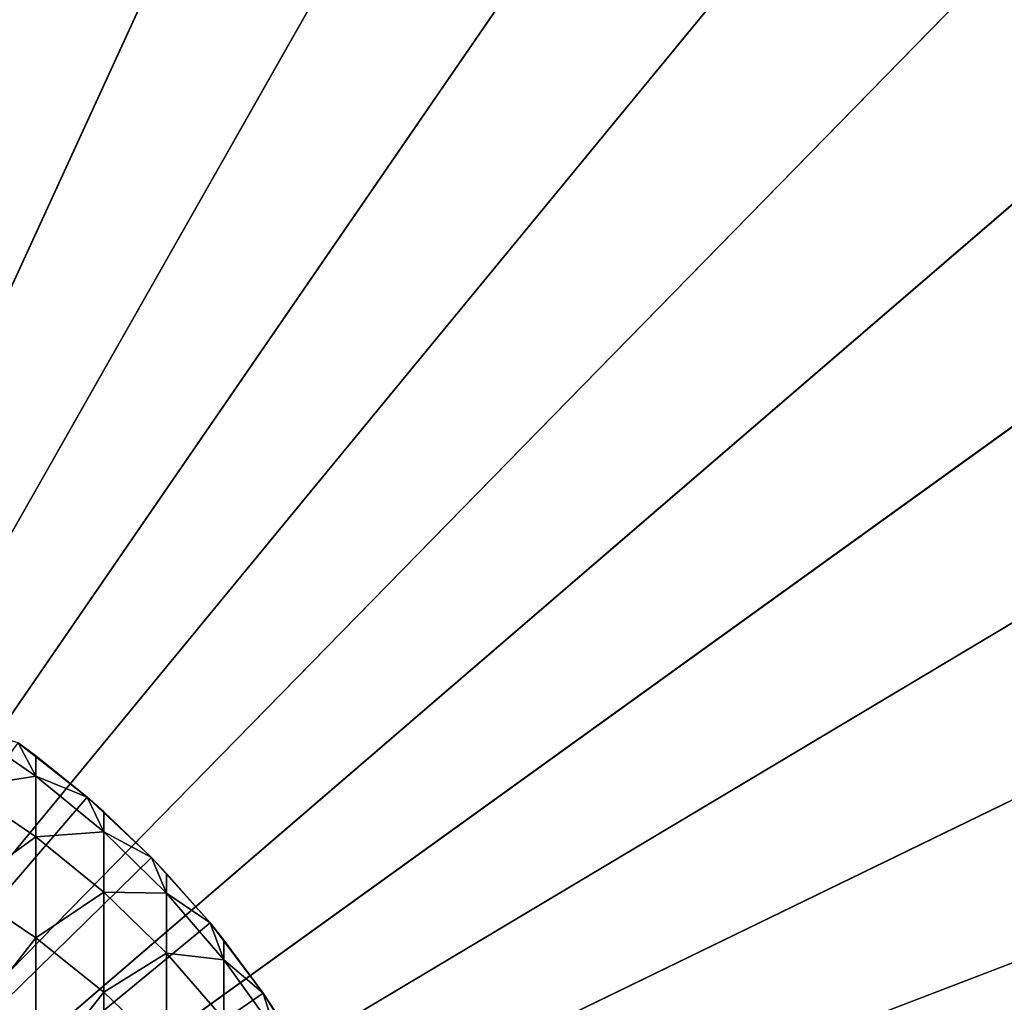
# Model space of a CAD drawing. Extents: x -30 to 77, y -147 to 30.
# Drawn here: x 6 to 15, y 6 to 15 of the extents above; entities that cross this region are included whole.
import ezdxf

# ---------------------------------------------------------------- set-up
doc = ezdxf.new("R2010")
doc.units = 0
doc.header["$MEASUREMENT"] = 0
for name, color, linetype in [('L3', 7, 'Continuous'), ('L5', 7, 'Continuous'), ('L6', 7, 'Continuous')]:
    doc.layers.add(name, color=color, linetype=linetype)

msp = doc.modelspace()

# ---------------------------------------------------------------- linework, layer by layer
at = {"layer": 'L3', "color": 7}
for points in [[(5.873126, 22.2375, 100.5), (3.939742, 22.66006, 100.5), (0, 0, 100.5)], [(0, 0, -116), (3.939742, 22.66006, -116), (5.873126, 22.2375, -116)], [(0, 0, 100.5), (7.763027, 21.6503, 100.5), (5.873126, 22.2375, 100.5)], [(5.873126, 22.2375, -116), (7.763027, 21.6503, -116), (0, 0, -116)], [(0, 0, 100.5), (9.595453, 20.90281, 100.5), (7.763027, 21.6503, 100.5)], [(0, 0, -116), (7.763027, 21.6503, -116), (9.595453, 20.90281, -116)], [(11.35684, 20.00056, 100.5), (9.595453, 20.90281, 100.5), (0, 0, 100.5)], [(0, 0, -116), (9.595453, 20.90281, -116), (11.35684, 20.00056, -116)], [(0, 0, 100.5), (13.03414, 18.95023, 100.5), (11.35684, 20.00056, 100.5)], [(11.35684, 20.00056, -116), (13.03414, 18.95023, -116), (0, 0, -116)], [(0, 0, 100.5), (14.61494, 17.7596, 100.5), (13.03414, 18.95023, 100.5)], [(0, 0, -116), (13.03414, 18.95023, -116), (14.61494, 17.7596, -116)], [(16.08754, 16.43749, 100.5), (14.61494, 17.7596, 100.5), (0, 0, 100.5)], [(0, 0, -116), (14.61494, 17.7596, -116), (16.08754, 16.43749, -116)], [(0, 0, 100.5), (17.44103, 14.99368, 100.5), (16.08754, 16.43749, 100.5)], [(16.08754, 16.43749, -116), (17.44103, 14.99368, -116), (0, 0, -116)], [(0, 0, 100.5), (18.6654, 13.43886, 100.5), (17.44103, 14.99368, 100.5)], [(0, 0, -116), (17.44103, 14.99368, -116), (18.6654, 13.43886, -116)], [(19.75157, 11.78454, 100.5), (18.6654, 13.43886, 100.5), (0, 0, 100.5)], [(0, 0, -116), (18.6654, 13.43886, -116), (19.75157, 11.78454, -116)], [(0, 0, 100.5), (20.69151, 10.04298, 100.5), (19.75157, 11.78454, 100.5)], [(19.75157, 11.78454, -116), (20.69151, 10.04298, -116), (0, 0, -116)], [(0, 0, 100.5), (21.47826, 8.22706, 100.5), (20.69151, 10.04298, 100.5)], [(0, 0, -116), (20.69151, 10.04298, -116), (21.47826, 8.22706, -116)], [(22.10598, 6.35023, 100.5), (21.47826, 8.22706, 100.5), (0, 0, 100.5)], [(0, 0, -116), (21.47826, 8.22706, -116), (22.10598, 6.35023, -116)], [(0, 0, 100.5), (22.57005, 4.426386, 100.5), (22.10598, 6.35023, 100.5)], [(22.10598, 6.35023, -116), (22.57005, 4.426386, -116), (0, 0, -116)]]:
    msp.add_3dface(points, dxfattribs=at)
at = {"layer": 'L5', "color": 7}
for points in [[(0, 0, -3.25), (5.138794, 29.5566, -3.25), (7.660599, 29.00543, -3.25)], [(7.660599, 29.00543, 6.75), (5.138794, 29.5566, 6.75), (0, 0, 6.75)], [(0, 0, -3.25), (7.660599, 29.00543, -3.25), (10.12569, 28.23952, -3.25)], [(0, 0, 6.75), (10.12569, 28.23952, 6.75), (7.660599, 29.00543, 6.75)], [(10.12569, 28.23952, -3.25), (12.51581, 27.26453, -3.25), (0, 0, -3.25)], [(0, 0, 6.75), (12.51581, 27.26453, 6.75), (10.12569, 28.23952, 6.75)], [(0, 0, -3.25), (12.51581, 27.26453, -3.25), (14.81327, 26.08768, -3.25)], [(14.81327, 26.08768, 6.75), (12.51581, 27.26453, 6.75), (0, 0, 6.75)], [(0, 0, -3.25), (14.81327, 26.08768, -3.25), (17.00105, 24.71769, -3.25)], [(0, 0, 6.75), (17.00105, 24.71769, 6.75), (14.81327, 26.08768, 6.75)], [(17.00105, 24.71769, -3.25), (19.06297, 23.1647, -3.25), (0, 0, -3.25)], [(0, 0, 6.75), (19.06297, 23.1647, 6.75), (17.00105, 24.71769, 6.75)], [(0, 0, -3.25), (19.06297, 23.1647, -3.25), (20.98375, 21.4402, -3.25)], [(20.98375, 21.4402, 6.75), (19.06297, 23.1647, 6.75), (0, 0, 6.75)], [(0, 0, -3.25), (20.98375, 21.4402, -3.25), (22.74917, 19.55697, -3.25)], [(0, 0, 6.75), (22.74917, 19.55697, 6.75), (20.98375, 21.4402, 6.75)], [(22.74917, 19.55697, -3.25), (24.34617, 17.52895, -3.25), (0, 0, -3.25)], [(0, 0, 6.75), (24.34617, 17.52895, 6.75), (22.74917, 19.55697, 6.75)], [(0, 0, -3.25), (24.34617, 17.52895, -3.25), (25.76292, 15.37114, -3.25)], [(25.76292, 15.37114, 6.75), (24.34617, 17.52895, 6.75), (0, 0, 6.75)], [(0, 0, -3.25), (25.76292, 15.37114, -3.25), (26.98893, 13.09954, -3.25)], [(0, 0, 6.75), (26.98893, 13.09954, 6.75), (25.76292, 15.37114, 6.75)], [(26.98893, 13.09954, -3.25), (28.01512, 10.73095, -3.25), (0, 0, -3.25)], [(0, 0, 6.75), (28.01512, 10.73095, 6.75), (26.98893, 13.09954, 6.75)], [(0, 0, -3.25), (28.01512, 10.73095, -3.25), (28.83389, 8.282909, -3.25)], [(28.83389, 8.282909, 6.75), (28.01512, 10.73095, 6.75), (0, 0, 6.75)], [(0, 0, -3.25), (28.83389, 8.282909, -3.25), (29.43919, 5.773548, -3.25)], [(0, 0, 6.75), (29.43919, 5.773548, 6.75), (28.83389, 8.282909, 6.75)], [(29.43919, 5.773548, -3.25), (29.82654, 3.22144, -3.25), (0, 0, -3.25)], [(0, 0, 6.75), (29.82654, 3.22144, 6.75), (29.43919, 5.773548, 6.75)]]:
    msp.add_3dface(points, dxfattribs=at)
at = {"layer": 'L6', "color": 7}
for points in [[(6.01624, 7.789558, 217.9852), (5.842982, 8.11539, 212.5), (5.3073, 8.275901, 218.0204)], [(5.3073, 7.678417, 223.5121), (6.01624, 7.789558, 217.9852), (5.3073, 8.275901, 218.0204)], [(0, 0, 100.5), (5.842982, 8.11539, 100.5), (6.51899, 7.583058, 100.5)], [(6.01624, 7.789558, 217.9852), (6.01624, 7.987794, 212.5), (5.842982, 8.11539, 212.5)], [(6.51899, 7.583058, 100.5), (5.842982, 8.11539, 100.5), (5.842982, 8.11539, 212.5)], [(5.842982, 8.11539, 212.5), (6.01624, 7.987794, 212.5), (6.51899, 7.583058, 100.5)], [(6.51899, 7.583058, 212.5), (6.01624, 7.987794, 212.5), (6.01624, 7.789558, 217.9852)], [(6.51899, 7.583058, 100.5), (6.01624, 7.987794, 212.5), (6.51899, 7.583058, 212.5)], [(6.01624, 7.195883, 223.4418), (6.01624, 7.789558, 217.9852), (5.3073, 7.678417, 223.5121)], [(6.680639, 7.24423, 217.9458), (6.51899, 7.583058, 212.5), (6.01624, 7.789558, 217.9852)], [(6.01624, 7.195883, 223.4418), (6.680639, 7.24423, 217.9458), (6.01624, 7.789558, 217.9852)], [(5.3073, 6.686076, 228.9462), (6.01624, 7.195883, 223.4418), (5.3073, 7.678417, 223.5121)], [(0, 0, 100.5), (6.51899, 7.583058, 100.5), (7.146734, 6.994583, 100.5)], [(6.680639, 7.24423, 217.9458), (6.680639, 7.441039, 212.5), (6.51899, 7.583058, 212.5)], [(6.51899, 7.583058, 100.5), (6.51899, 7.583058, 212.5), (7.146734, 6.994583, 100.5)], [(7.146734, 6.994583, 100.5), (6.51899, 7.583058, 212.5), (6.680639, 7.441039, 212.5)], [(7.146734, 6.994583, 212.5), (6.680639, 7.441039, 212.5), (6.680639, 7.24423, 217.9458)], [(7.146734, 6.994583, 100.5), (6.680639, 7.441039, 212.5), (7.146734, 6.994583, 212.5)], [(6.680639, 6.654827, 223.3631), (6.680639, 7.24423, 217.9458), (6.01624, 7.195883, 223.4418)], [(7.295575, 6.643955, 217.9023), (7.146734, 6.994583, 212.5), (6.680639, 7.24423, 217.9458)], [(6.680639, 6.654827, 223.3631), (7.295575, 6.643955, 217.9023), (6.680639, 7.24423, 217.9458)], [(6.01624, 6.209869, 228.8414), (6.01624, 7.195883, 223.4418), (5.3073, 6.686076, 228.9462)], [(6.01624, 6.209869, 228.8414), (6.680639, 6.654827, 223.3631), (6.01624, 7.195883, 223.4418)], [(7.146734, 6.994583, 100.5), (7.721566, 6.354323, 100.5), (0, 0, 100.5)], [(7.295575, 6.643955, 217.9023), (7.295575, 6.839194, 212.5), (7.146734, 6.994583, 212.5)], [(7.721566, 6.354323, 100.5), (7.146734, 6.994583, 100.5), (7.146734, 6.994583, 212.5)], [(7.146734, 6.994583, 212.5), (7.295575, 6.839194, 212.5), (7.721566, 6.354323, 100.5)], [(7.721566, 6.354323, 212.5), (7.295575, 6.839194, 212.5), (7.295575, 6.643955, 217.9023)], [(7.721566, 6.354323, 100.5), (7.295575, 6.839194, 212.5), (7.721566, 6.354323, 212.5)], [(5.3073, 5.304054, 234.2946), (6.01624, 6.209869, 228.8414), (5.3073, 6.686076, 228.9462)], [(6.680639, 5.675908, 228.7238), (6.680639, 6.654827, 223.3631), (6.01624, 6.209869, 228.8414)], [(6.680639, 5.675908, 228.7238), (7.295575, 6.059255, 223.2764), (6.680639, 6.654827, 223.3631)], [(7.295575, 6.059255, 223.2764), (7.295575, 6.643955, 217.9023), (6.680639, 6.654827, 223.3631)], [(7.856498, 5.993177, 217.8552), (7.721566, 6.354323, 212.5), (7.295575, 6.643955, 217.9023)], [(7.295575, 6.059255, 223.2764), (7.856498, 5.993177, 217.8552), (7.295575, 6.643955, 217.9023)], [(0, 0, 100.5), (7.721566, 6.354323, 100.5), (8.23923, 5.667018, 100.5)], [(7.856498, 5.993177, 217.8552), (7.856498, 6.186714, 212.5), (7.721566, 6.354323, 212.5)], [(7.721566, 6.354323, 100.5), (7.721566, 6.354323, 212.5), (8.23923, 5.667018, 100.5)], [(8.23923, 5.667018, 100.5), (7.721566, 6.354323, 212.5), (7.856498, 6.186714, 212.5)], [(6.01624, 4.836659, 234.1556), (6.01624, 6.209869, 228.8414), (5.3073, 5.304054, 234.2946)], [(6.01624, 4.836659, 234.1556), (6.680639, 5.675908, 228.7238), (6.01624, 6.209869, 228.8414)], [(8.23923, 5.667018, 212.5), (7.856498, 6.186714, 212.5), (7.856498, 5.993177, 217.8552)], [(8.23923, 5.667018, 100.5), (7.856498, 6.186714, 212.5), (8.23923, 5.667018, 212.5)], [(7.295575, 5.088144, 228.5943), (7.295575, 6.059255, 223.2764), (6.680639, 5.675908, 228.7238)], [(7.295575, 5.088144, 228.5943), (7.856498, 5.413574, 223.1825), (7.295575, 6.059255, 223.2764)], [(7.856498, 5.413574, 223.1825), (7.856498, 5.993177, 217.8552), (7.295575, 6.059255, 223.2764)], [(8.359254, 5.296714, 217.8048), (8.23923, 5.667018, 212.5), (7.856498, 5.993177, 217.8552)], [(7.856498, 5.413574, 223.1825), (8.359254, 5.296714, 217.8048), (7.856498, 5.993177, 217.8552)], [(0, 0, 100.5), (8.23923, 5.667018, 100.5), (8.695894, 4.937755, 100.5)], [(6.680639, 4.312578, 233.9998), (6.680639, 5.675908, 228.7238), (6.01624, 4.836659, 234.1556)], [(6.680639, 4.312578, 233.9998), (7.295575, 5.088144, 228.5943), (6.680639, 5.675908, 228.7238)], [(8.359254, 5.296714, 217.8048), (8.359254, 5.48843, 212.5), (8.23923, 5.667018, 212.5)], [(8.695894, 4.937755, 100.5), (8.23923, 5.667018, 100.5), (8.23923, 5.667018, 212.5)], [(8.23923, 5.667018, 212.5), (8.359254, 5.48843, 212.5), (8.695894, 4.937755, 100.5)]]:
    msp.add_3dface(points, dxfattribs=at)

doc.saveas('drawing.dxf')
